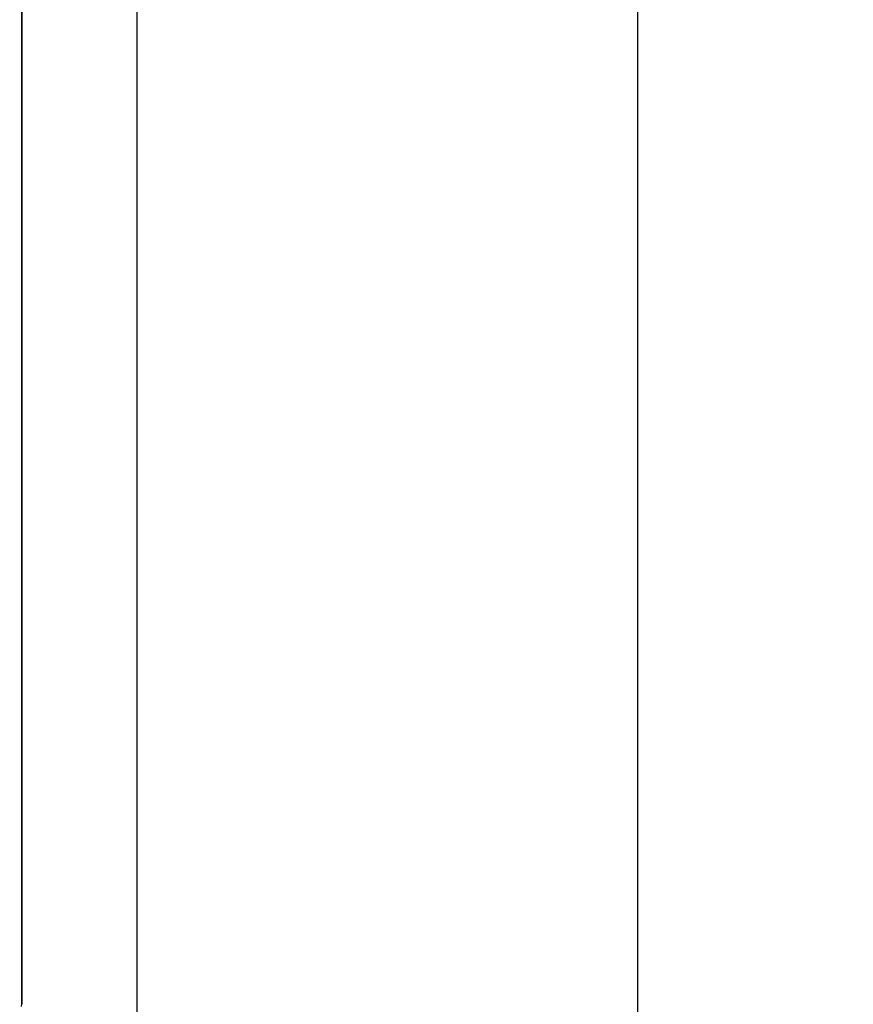
# Paper-space layout 'Sheet3' of a CAD drawing. Units: inches. Extents: x 0.1 to 8.4, y 0.1 to 10.9.
# Drawn here: x 5.4 to 5.6, y 4.9 to 5.1 of the extents above; entities that cross this region are included whole.
import ezdxf

# ---------------------------------------------------------------- set-up
doc = ezdxf.new("R2010")
doc.units = ezdxf.units.IN
doc.header["$MEASUREMENT"] = 0
doc.styles.add('SLDTEXTSTYLE0', font='TXT', dxfattribs={"width": 0.75})
doc.dimstyles.new('SLDDIMSTYLE7', dxfattribs={"dimtxt": 0.137795, "dimasz": 0.13, "dimexe": 0, "dimexo": 0.0625, "dimgap": 0.034449, "dimtad": 1, "dimdec": 4, "dimlfac": 10, "dimzin": 0, "dimdsep": 46, "dimtxsty": 'SLDTEXTSTYLE0', "dimsah": 1, "dimcen": 0.09, "dimazin": 0, "dimtfac": 1, "dimtofl": 0, "dimtmove": 0, "dimatfit": 3, "dimfxl": 1, "dimfrac": 2, "dimtolj": 1, "dimtzin": 12, "dimarcsym": 0})

# ---------------------------------------------------------------- blocks, each defined once
blk = doc.blocks.new('_D_22')
at = {"color": 7, "linetype": 'Continuous', "lineweight": 18}
for start, end in [(90, 93.8154), (89.40319, 90), (78.77549, 89.40319)]:
    blk.add_arc((4.79436, 2.39065), 3.75246, start, end, dxfattribs=at)
for points in [[(4.79436, 6.14311), (4.66403, 6.16085), (4.66472, 6.12086)], [(4.83344, 6.1429), (4.96284, 6.11931), (4.96395, 6.15929)]]:
    blk.add_solid(points, dxfattribs=at)
at = {"color": 7, "linetype": 'Continuous', "lineweight": 18, "insert": (5.12482, 6.31271), "char_height": 0.137795, "attachment_point": 1, "rotation": 352.0535, "style": 'SLDTEXTSTYLE0'}
blk.add_mtext('0.60°', dxfattribs=at)

psp = doc.layouts.new('Sheet3')

# ---------------------------------------------------------------- linework, layer by layer
at = {"color": 7, "linetype": 'Continuous', "lineweight": 25}
for p, q in [((5.510048, 7.190646), (5.510048, 4.790646)), ((5.404818, 4.790646), (5.404818, 7.115646)), ((5.380571, 4.901591), (5.380571, 7.079701)), ((5.380622, 4.901484), (5.380622, 7.079807)), ((5.380481, 4.901002), (5.380571, 4.901591))]:
    psp.add_line(p, q, dxfattribs=at)
psp.add_ellipse((5.379122, 4.901591), major_axis=(0.0015, -0.000115), ratio=0.2640053, start_param=6.2629957, end_param=6.5651743, dxfattribs=at)

# ---------------------------------------------------------------- dimensions: what is measured, and where the dimension line sits
at = {"color": 7, "linetype": 'Continuous', "lineweight": 18}
dim = psp.add_angular_dim_2l(base=(4.813899, 6.143057), line1=((4.831855, 5.990646), (4.844355, 7.190646)), line2=((4.794355, 4.711906), (4.794355, 7.269386)), dimstyle='SLDDIMSTYLE7', dxfattribs=at)
dim.commit()
dim.dimension.update_dxf_attribs({"geometry": '_D_22', "text_midpoint": (5.313126, 6.107076), "dimtype": 162})

doc.saveas('drawing.dxf')
